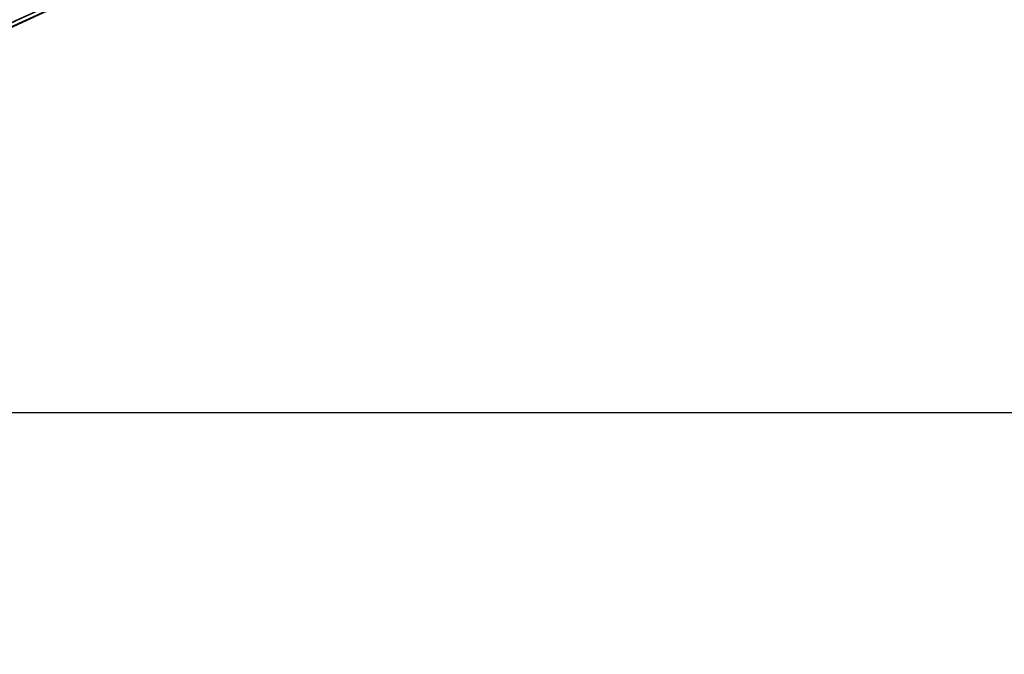
# Model space of a CAD drawing. Units: millimetres. Extents: x -68 to 68, y -68 to 68.
# Drawn here: x 10 to 12, y -23 to -22 of the extents above; entities that cross this region are included whole.
import ezdxf

# ---------------------------------------------------------------- set-up
doc = ezdxf.new("R2010")
doc.units = ezdxf.units.MM
doc.layers.add('Livello 01', color=7, linetype='Continuous', true_color=0x000000)

# ---------------------------------------------------------------- blocks, each defined once
blk = doc.blocks.new('10SK10060YY')
at = {"layer": 'Livello 01', "color": 9, "true_color": 0xb0c4de}
blk.add_open_spline([(-0.140538319445022, 22.8013853986466, -25), (-0.140538319445022, 22.8013853986466), (-0.140538319445022, 22.8013853986466, 25)], degree=2, dxfattribs=at)
blk = doc.blocks.new('10CI06160YY')
at = {"layer": 'Livello 01'}
for centre, radius in [((0, 0, -26), 29.95), ((0, 0, -35.5), 24), ((0, 0, -32.24999999999999), 24), ((0, 0, -36), 23.5), ((0, 0, -28.5), 22.9), ((0, 0, -26), 22.9), ((0, 0, -27.24999999999999), 22.9)]:
    blk.add_circle(centre, radius, dxfattribs=at)
at = {"layer": 'Livello 01', "extrusion": (0, 0, -1)}
blk.add_circle((0, 0), 29.95, dxfattribs=at)
at = {"layer": 'Livello 01'}
for centre, radius, end in [((0, 0, -13), 29.95, 155.5117504605838), ((0, 0, -29), 24, 180)]:
    blk.add_arc(centre, radius, 0, end, dxfattribs=at)
at = {"layer": 'Livello 01', "extrusion": (0, 0, -1)}
blk.add_arc((0, 0, 28.5), 23.5, 1.403341859706975e-14, 180, dxfattribs=at)
blk = doc.blocks.new('10PM04460YY')
at = {"layer": 'Livello 01', "color": 5, "true_color": 0x0000ff}
for centre, radius in [((0, 0, -10.5), 26.25), ((0, 0, -9), 24)]:
    blk.add_circle(centre, radius, dxfattribs=at)
at = {"layer": 'Livello 01', "color": 5, "true_color": 0x0000ff, "extrusion": (0, 0, -1)}
for centre, radius in [((0, 0, 9), 26.25), ((0, 0, 9.75), 26.25), ((0, 0, -1.5), 24), ((0, 0, 3.750000000000004), 24), ((0, 0), 22.5), ((0, 0, 10.5), 22.5), ((-5.1388523066483e-16, 0, 5.249999999999999), 22.5)]:
    blk.add_circle(centre, radius, dxfattribs=at)
blk = doc.blocks.new('10PM06260YY_oa_0')
at = {"layer": 'Livello 01', "extrusion": (0, 0, -1)}
for centre, radius in [((-1.70376557241913e-14, 5.70844609122029e-14, -3.00000000000002), 28.5), ((-1.70376557241913e-14, 5.70844609122029e-14), 28.5), ((-1.70376557241913e-14, 5.70844609122029e-14, -1.500000000000017), 28.5), ((-1.37312185688709e-14, 5.70844609122029e-14, -12.375), 26.75), ((-1.37312185688709e-14, 5.70844609122029e-14, -7.687500000000007), 26.75), ((0, 5.70844609122029e-14, -100), 24.5), ((-1.37312185688709e-14, 5.70844609122029e-14, -56.75), 24.5), ((-1.37312185688709e-14, 5.70844609122029e-14, -12), 23.188)]:
    blk.add_circle(centre, radius, dxfattribs=at)
at = {"layer": 'Livello 01'}
for centre, radius in [((1.37312185688709e-14, 5.70844609122029e-14, 13.5), 24.5), ((1.37312185688709e-14, 5.70844609122029e-14, 3.00000000000001), 24.5), ((1.37312185688709e-14, 5.70844609122029e-14), 24.5), ((1.37312185688709e-14, 5.70844609122029e-14, 1.500000000000012), 24.5), ((0, 5.70844609122029e-14, 56), 23.2), ((1.37312185688709e-14, 5.70844609122029e-14, 10), 23.188), ((1.37312185688709e-14, 5.689141195432432e-14, 11), 23.188), ((1.37312185688709e-14, 5.70844609122029e-14, 6.500000000000006), 23.188)]:
    blk.add_circle(centre, radius, dxfattribs=at)
at = {"layer": 'Livello 01', "extrusion": (0, 0, -1)}
for centre, radius, start, end in [((0, 5.70844609122029e-14, -100), 23.4, 0, 270), ((-1.37312185688709e-14, 5.70844609122029e-14, -3.00000000000002), 26.75, 180, 0), ((0, 9.769962616701378e-14, -36.2499999999997), 24.40000000000001, 227.0286435763639, 312.9713564236361), ((0, 9.769962616701378e-14, -35.7499999999997), 24.40000000000001, 227.0286435763639, 312.9713564236361), ((0, 9.769962616701378e-14, -16.2499999999997), 24.40000000000001, 227.0286435763639, 312.9713564236361), ((0, 9.769962616701378e-14, -15.7499999999997), 24.40000000000001, 227.0286435763639, 312.9713564236361), ((-1.37312185688709e-14, 5.70844609122029e-14, -35.9999999999997), 24.4, 227.0286435763639, 312.9713564236362), ((-1.37312185688709e-14, 5.70844609122029e-14, -15.9999999999997), 24.4, 227.0286435763639, 312.9713564236362), ((0, 1.953992523340276e-14, -15.7499999999997), 24.49999999999998, 227.0286435763639, 312.9713564236361), ((0, 1.953992523340276e-14, -35.7499999999997), 24.49999999999998, 227.0286435763639, 312.9713564236361)]:
    blk.add_arc(centre, radius, start, end, dxfattribs=at)
at = {"layer": 'Livello 01'}
for centre, radius, start, end in [((1.37312185688709e-14, 5.70844609122029e-14, 3.00000000000001), 23.188, 90, 0), ((1.70376557241913e-14, 5.70844609122029e-14, 12), 23, 269.9999999999999, 89.99999999999999), ((0, 1.953992523340276e-14, 16.2499999999997), 24.49999999999998, 227.0286435763639, 312.9713564236361), ((0, 1.953992523340276e-14, 36.2499999999997), 24.49999999999998, 227.0286435763639, 312.9713564236361)]:
    blk.add_arc(centre, radius, start, end, dxfattribs=at)
for points, knots in [([(9.11723476190459, -22.6326319789881, 28.1061204419703), (9.108904191385772, -22.63598783115729, 27.9220967735421), (9.16550024228488, -22.61389454439097, 27.52834887461279), (9.650663705318724, -22.41323714268046, 27.24813639297759), (10.1871582638366, -22.17326123296957, 27.36740731170069), (10.43908278009645, -22.05396565296009, 27.8770640455156), (10.39420146763099, -22.07586133715662, 28.4698061576498), (9.963265001729845, -22.27570896676144, 28.81391409107171), (9.419564824181235, -22.51060618148188, 28.79367197216594), (9.171154896177871, -22.61089430340726, 28.50197509710218), (9.123651826115, -22.6300458982262, 28.3239041886149)], [-4.713730256999703, -4.713730256999703, -4.713730256999703, -4.713730256999703, -4.124513941580474, -3.535297626161247, -2.946081310742013, -2.35686499532278, -1.767648679903556, -1.178432364484323, -0.5892160490651001, 0, 0, 0, 0]), ([(9.3418297545408, -22.5408566127637, 31.7336977615579), (9.3418297545408, -22.5408566127637, 31.5400408619656), (9.34168007504464, -22.54093105961, 31.248105615119), (9.34207922036775, -22.5407325346865, 30.8646582091565), (9.3408830560366, -22.5413275824394, 30.5625736867888), (9.53412032453932, -22.4607155140302, 30.3375631626665), (9.89481736840611, -22.3053251088566, 30.256474428557), (10.157545601708, -22.1855401296255, 30.3784148441222), (10.2645943242862, -22.1359007803574, 30.5339554935167)], [0, 0, 0, 0, 0.5970466797044528, 0.8955700195566793, 1.194093359408903, 1.492616699261127, 1.79114003911336, 2.388186718817807, 2.388186718817807, 2.388186718817807, 2.388186718817807]), ([(9.3418297545408, -22.5408566127637, 31.73369776155791), (9.3418297545408, -22.5408566127637, 31.54193151127481), (9.3418297545408, -22.5408566127637, 31.35016526099171), (9.3418297545408, -22.5408566127637, 31.062515885567), (9.3418297545408, -22.5408566127637, 30.9666327604254), (9.3418297545408, -22.5408566127637, 30.7748665101423), (9.34163648471148, -22.5409573257783, 30.6766941687708), (9.38385895939911, -22.5233972431751, 30.5408729695421), (9.4086241562728, -22.5130757505256, 30.4909382652833), (9.46040881025866, -22.4913639738831, 30.423062174902), (9.49567464673146, -22.4765348096616, 30.3938832263006), (9.58686238964382, -22.4377923060301, 30.3423816979528), (9.62294091616119, -22.422338521168, 30.3283757093642), (9.71017514951293, -22.3846991313165, 30.3047221186098), (9.75309567228595, -22.3660389997723, 30.2986495266535), (9.985488993960097, -22.26412408489864, 30.29126501576173), (10.14986712609444, -22.1891007002185, 30.36725809071537), (10.26459432428627, -22.13590078035739, 30.53395549351665)], [-4.649058915617843e-15, -4.649058915617843e-15, -4.649058915617843e-15, -4.649058915617843e-15, 0.249999997989176, 0.249999997989176, 0.374999996983764, 0.374999996983764, 0.499999995978351, 0.499999995978351, 0.562499995475645, 0.562499995475645, 0.624999994972939, 0.624999994972939, 0.687499994470233, 0.687499994470233, 0.749999993967527, 0.749999993967527, 0.9999999999960452, 0.9999999999960452, 0.9999999999960452, 0.9999999999960452]), ([(9.16104384179581, -22.7227919879731, 28.3239041886149), (9.208834771864279, -22.70352433794878, 28.50232295027247), (9.458763295147252, -22.60260594288202, 28.79367931800958), (10.00296394139544, -22.36750298792882, 28.8138388309288), (10.43639120753861, -22.16653481813062, 28.4712606430722), (10.48216811846383, -22.14421011967715, 27.8767093033652), (10.22804536011764, -22.26452935742279, 27.3669211415379), (9.690803445498906, -22.50483038327455, 27.24849546917889), (9.203725149440539, -22.70631098546703, 27.5271418112217), (9.146218966529041, -22.72876504049295, 27.9217271864877), (9.15460047814189, -22.7253886674266, 28.1061204419703)], [-4.723129711648506, -4.723129711648506, -4.723129711648506, -4.723129711648506, -4.132738730761753, -3.542347483510072, -2.951956236258392, -2.361564989006722, -1.771173741755041, -1.180782494503361, -0.5903912472516795, 0, 0, 0, 0]), ([(10.2376429251699, -22.1483784358295, 31.7336977615579), (10.2376429251699, -22.1483784358295, 31.6167514006282), (10.2384089731872, -22.1480494920768, 31.3806872961936), (10.2349617571092, -22.1495297389639, 31.0396194349923), (10.2476015493954, -22.1441021670443, 30.6529525397142), (9.96958602780612, -22.2710084418476, 30.4895728380962), (9.74258870816794, -22.3708010853175, 30.5029502012904), (9.59485147103176, -22.4343945811662, 30.6211235419845), (9.57653575626361, -22.4421300487944, 30.8133343228583), (9.57678021035955, -22.4420525322053, 31.0564867392254), (9.57665985101527, -22.4420904934961, 31.3652235364884), (9.57669194684043, -22.4420803704852, 31.6107512058289), (9.57669194684042, -22.4420803704853, 31.7336977615579)], [-2.989066010867871, -2.989066010867871, -2.989066010867871, -2.989066010867871, -2.615432759509388, -2.241799508150905, -1.868166256792417, -1.494533005433935, -1.307716379754695, -1.120899754075454, -0.9340831283962138, -0.7472665027169729, -0.3736332513584812, 0, 0, 0, 0]), ([(9.1546004781419, -22.7253886674266, 28.1061204419703), (9.14639978376088, -22.7286922008359, 27.9257051655887), (9.17742280463184, -22.7164090808001, 27.7210072579119), (9.31854559060369, -22.6587133525085, 27.5062801656416), (9.38666543871192, -22.6306624911601, 27.4403475078319), (9.53394279297151, -22.569012111022, 27.3507711439727), (9.61428105861995, -22.5349618400239, 27.3245711874986), (9.87424800544357, -22.4228644010725, 27.2942527832543), (10.0472994945461, -22.3455501274056, 27.3307830772594), (10.2489149177679, -22.2534312503876, 27.4837976255522), (10.3089853391806, -22.2255935029973, 27.5530756562175), (10.3937246846612, -22.1860918699843, 27.711757237861), (10.4185839679888, -22.1743847938, 27.7943946037559), (10.4461996480557, -22.1613886251404, 27.9901994131256), (10.4466552701229, -22.1611705047188, 28.0765929578295), (10.4300253656622, -22.1690021278282, 28.2553673187815), (10.4067555249199, -22.1799677939675, 28.3535888456616), (10.3358363153346, -22.2131046807846, 28.5070546567187), (10.2783709617238, -22.2398417514422, 28.5834990056701), (10.1439023742253, -22.3014958103304, 28.6940565178265), (10.0686935261835, -22.3356197382922, 28.7309750384479), (9.90032502850871, -22.4107577459505, 28.7757860209628), (9.81731968655607, -22.4472362729701, 28.7815839666272), (9.65130192332705, -22.5191152869595, 28.774132806768), (9.56328597212827, -22.5566044536402, 28.7574294460316), (9.41074756981819, -22.6206691598602, 28.6910017621245), (9.33572005877739, -22.6516655290281, 28.6361500080571), (9.224349464666934, -22.6972464676769, 28.49819686279795), (9.187264012413076, -22.7122209219787, 28.42179269683518), (9.161043841795836, -22.72279198797302, 28.32390418861489)], [0, 0, 0, 0, 0.124999986858819, 0.124999986858819, 0.187499980288229, 0.187499980288229, 0.249999973717638, 0.249999973717638, 0.374999960576457, 0.374999960576457, 0.437499954005867, 0.437499954005867, 0.499999947435277, 0.499999947435277, 0.562499940864686, 0.562499940864686, 0.624999934294096, 0.624999934294096, 0.687499927723505, 0.687499927723505, 0.749999921152915, 0.749999921152915, 0.812499914582325, 0.812499914582325, 0.874999908011734, 0.874999908011734, 0.937499901441144, 0.937499901441144, 0.9999999462662332, 0.9999999462662332, 0.9999999462662332, 0.9999999462662332]), ([(9.380115942059419, -22.6332371726521, 31.73369776155791), (9.380115942059419, -22.6332371726521, 31.54193151127481), (9.38011594205942, -22.6332371726521, 31.35016526099171), (9.38011594205942, -22.6332371726521, 31.062515885567), (9.38011594205942, -22.6332371726521, 30.9666327604254), (9.38011594205942, -22.6332371726521, 30.7748665101423), (9.37992188014062, -22.6333382984249, 30.6766941687708), (9.42231739775731, -22.61570624827, 30.5408729695421), (9.4471840913395, -22.6053424544212, 30.4909382652833), (9.49918097751381, -22.5835416950875, 30.423062174902), (9.53459134610331, -22.5686517556028, 30.3938832263006), (9.62615280927351, -22.5297504712187, 30.3423816979528), (9.66237919860448, -22.5142333511727, 30.3283757093642), (9.74997094930601, -22.4764397015268, 30.3047221186098), (9.7930673758609, -22.4577030940337, 30.2986495266535), (10.02641312918157, -22.35537049508245, 30.29126501576172), (10.19147137367687, -22.28003665518015, 30.36726739746135), (10.30666233381204, -22.22662168519496, 30.53395549351666)], [-4.649058915617843e-15, -4.649058915617843e-15, -4.649058915617843e-15, -4.649058915617843e-15, 0.249999997989176, 0.249999997989176, 0.374999996983764, 0.374999996983764, 0.499999995978351, 0.499999995978351, 0.562499995475645, 0.562499995475645, 0.624999994972939, 0.624999994972939, 0.687499994470233, 0.687499994470233, 0.749999993967527, 0.749999993967527, 0.9999999999964971, 0.9999999999964971, 0.9999999999964971, 0.9999999999964971]), ([(10.306662333812, -22.226621685195, 30.5339554935167), (10.19941016151343, -22.2763553757264, 30.3787553002197), (9.936862780517034, -22.39605406942119, 30.25709391614531), (9.576812637623073, -22.55123388111747, 30.3362721360431), (9.380327657802075, -22.63323398451125, 30.557930299857), (9.380061643747398, -22.63323742464164, 30.8616950104515), (9.38014852104664, -22.63323702145842, 31.2463035125235), (9.380115942059426, -22.63323717265211, 31.5393523962313), (9.38011594205942, -22.6332371726521, 31.7336977615579)], [0, 0, 0, 0, 0.5978357176475667, 0.8967535764713619, 1.195671435295157, 1.494589294118955, 1.793507152942752, 2.391342870590348, 2.391342870590348, 2.391342870590348, 2.391342870590348]), ([(9.61594068432747, -22.5340561097086, 31.7336977615579), (9.61594068432749, -22.5340561097085, 31.6111524298931), (9.61578988479754, -22.5341155823575, 31.366573482689), (9.61635538303475, -22.5338925599238, 31.0582912180561), (9.61522323044798, -22.5343390981382, 30.8170383940503), (9.64223956202522, -22.5229575695248, 30.5569534736803), (9.95586549566366, -22.3874258732214, 30.4502352438879), (10.2842460625264, -22.2372545979557, 30.6467608841024), (10.2783497438846, -22.2396609080033, 31.0346312216018), (10.2799578307869, -22.2390046416267, 31.3783876731862), (10.2796004781419, -22.2391504785993, 31.6159612858454), (10.2796004781419, -22.2391504785993, 31.7336977615579)], [-3.034431040005523, -3.034431040005523, -3.034431040005523, -3.034431040005523, -2.655127160004833, -2.275823280004142, -2.086171340003797, -1.896519400003452, -1.517215520002761, -1.137911640002071, -0.7586077600013817, -0.3793038800006903, 0, 0, 0, 0]), ([(10.2796004781419, -22.2391504785993, 31.73369776155791), (10.2796004781419, -22.2391504785993, 31.49673531256611), (10.2796004781419, -22.2391504785993, 31.25977286357431), (10.2796004781419, -22.2391504785993, 30.9043291900867), (10.2824438434969, -22.2379243634247, 30.7759893712417), (10.1684866128219, -22.2902627035422, 30.5699533557248), (10.0571216898125, -22.3409919822332, 30.5148084799444), (9.88578707221357, -22.4170720394375, 30.4983363614344), (9.82758125691458, -22.4426290175358, 30.5032690250572), (9.72796949021623, -22.4859858618078, 30.545523170732), (9.67873995501961, -22.5071729216217, 30.5885695708701), (9.63878077641837, -22.5243005475046, 30.6663285591547), (9.63062263695307, -22.5277857965765, 30.6934307294158), (9.62137695728735, -22.5317360786427, 30.7605456033207), (9.6202713534589, -22.5322076697111, 30.7810342341091), (9.61688703001651, -22.5336523279531, 30.8554577510717), (9.61654091633327, -22.5337999672646, 30.8759323582368), (9.6158046369869, -22.5341141681564, 30.9435793809534), (9.61594068432747, -22.5340561097086, 30.9707850630063), (9.61594068432747, -22.5340561097086, 31.2454334544849), (9.61594068432747, -22.5340561097086, 31.4895653580214), (9.61594068432747, -22.5340561097086, 31.7336972615579), (9.61594068432747, -22.5340561097086, 31.73369742822457), (9.61594068432747, -22.5340561097086, 31.73369759489123), (9.61594068432747, -22.5340561097086, 31.7336977615579)], [-3.372302437298282e-15, -3.372302437298282e-15, -3.372302437298282e-15, -3.372302437298282e-15, 0.249999957331816, 0.249999957331816, 0.374999935997725, 0.374999935997725, 0.499999914663633, 0.499999914663633, 0.562499903996587, 0.562499903996587, 0.624999893329541, 0.624999893329541, 0.656249887996018, 0.656249887996018, 0.687499882662495, 0.687499882662495, 0.718749877328972, 0.718749877328972, 0.749999871995449, 0.749999871995449, 0.999999829327265, 0.999999829327265, 0.999999829327265, 0.999999999999999, 0.999999999999999, 0.999999999999999, 0.999999999999999])]:
    blk.add_open_spline(points, degree=3, knots=knots, dxfattribs=at)
blk.add_rational_spline([(10.40649071508144, -22.0695480469565, 28.03102524202465), (9.769349076121493, -22.36998050420125, 28.03102524202465), (9.115936262585523, -22.63315501772733, 28.03102524202465)], [0.9996987013217011, 0.9992907907569155, 0.9997155763413912], degree=2, dxfattribs=at)
blk = doc.blocks.new('10OR1116000')
at = {"layer": 'Livello 01', "color": 250, "true_color": 0x333333}
for centre, radius in [((0, 0, 0.89), 23.865), ((0, 0, 1.78), 22.975), ((0, 0), 22.975)]:
    blk.add_circle(centre, radius, dxfattribs=at)
blk = doc.blocks.new('10PT01360YY')
at = {"layer": 'Livello 01', "color": 9, "true_color": 0xc0c0c0, "extrusion": (0, 0, -1)}
for centre in [(0, 0, -0.2), (0, 0, -0.1)]:
    blk.add_circle(centre, 24, dxfattribs=at)
at = {"layer": 'Livello 01', "color": 9, "true_color": 0xc0c0c0}
blk.add_circle((0, 0), 24, dxfattribs=at)
blk = doc.blocks.new('3300B110-00')
at = {"layer": 'Livello 01', "extrusion": (-1.13149735825389e-16, 2.35670155982466e-15, -1), "rotation": 359.9999999999999}
blk.add_blockref('10PT01360YY', (-3.82954937120229e-14, -1.393391010440803e-13, 11.7499999999998), dxfattribs=at)
at = {"layer": 'Livello 01', "extrusion": (1, 9.26099407720492e-16, 4.26560136551879e-16), "rotation": 89.99999999999997}
blk.add_blockref('10SK10060YY', (-5.298085939201026e-14, -75.5), dxfattribs=at)
at = {"layer": 'Livello 01', "extrusion": (4.49318105186454e-16, -2.24160456214361e-15, -1), "rotation": 179.9999999999999}
blk.add_blockref('10CI06160YY', (-1.612297762944874e-13, 1.33784681389819e-13, 74), dxfattribs=at)
at = {"layer": 'Livello 01'}
blk.add_blockref('10PM06260YY_oa_0', (-7.98955357168146e-14, -6.85375703686745e-14, -47.9999999999999), dxfattribs=at)
at = {"layer": 'Livello 01', "extrusion": (-9.38792350549919e-17, 3.1408672025416e-17, -1), "rotation": 180}
blk.add_blockref('10PM04460YY', (-1.957995830184944e-14, -1.713140513239844e-13, -43.5000000000001), dxfattribs=at)
at = {"layer": 'Livello 01', "rotation": 270}
blk.add_blockref('10OR1116000', (1.91154953715549e-13, -3.90468980397986e-14, -48), dxfattribs=at)

msp = doc.modelspace()

# ---------------------------------------------------------------- block references
at = {"layer": 'Livello 01'}
msp.add_blockref('3300B110-00', (0, 0), dxfattribs=at)

doc.saveas('drawing.dxf')
